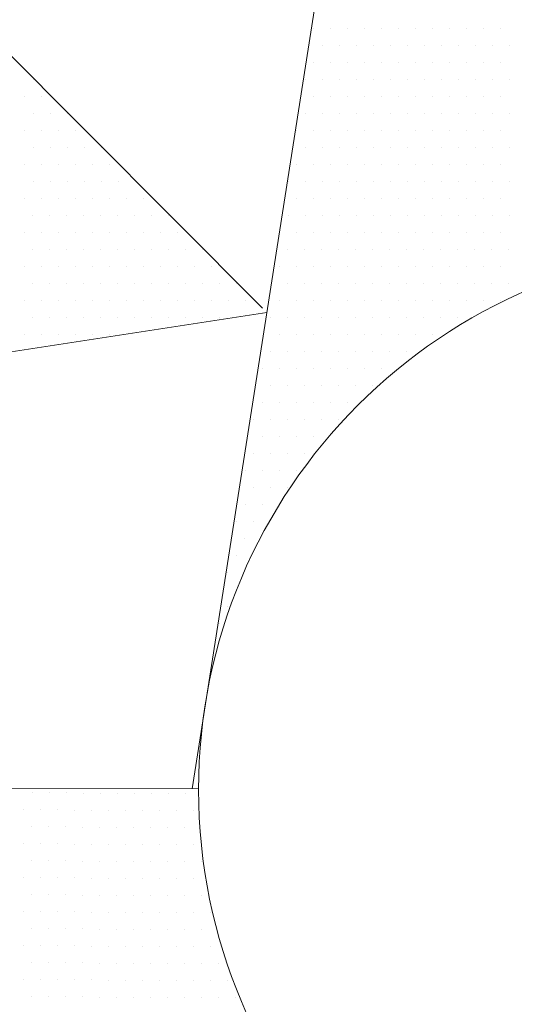
# Model space of a CAD drawing. Units: metres. Extents: x 3832 to 4283, y -1410 to -1320.
# Drawn here: x 3860 to 3860, y -1401 to -1401 of the extents above; entities that cross this region are included whole.
import ezdxf

# ---------------------------------------------------------------- set-up
doc = ezdxf.new("R2010")
doc.units = ezdxf.units.M
doc.layers.add('Symbol', color=1, linetype='Continuous', lineweight=15)

# ---------------------------------------------------------------- blocks, each defined once
blk = doc.blocks.new('*X21')
at = {"color": 0}
for p, q in [((5.60625, 4.6875), (5.60625, 4.6875)), ((5.61875, 4.6875), (5.61875, 4.6875)), ((5.575, 4.675), (5.575, 4.675)), ((5.5875, 4.675), (5.5875, 4.675)), ((5.6, 4.675), (5.6, 4.675)), ((5.6125, 4.675), (5.6125, 4.675)), ((5.625, 4.675), (5.625, 4.675)), ((5.55625, 4.6625), (5.55625, 4.6625)), ((5.56875, 4.6625), (5.56875, 4.6625)), ((5.58125, 4.6625), (5.58125, 4.6625)), ((5.59375, 4.6625), (5.59375, 4.6625)), ((5.60625, 4.6625), (5.60625, 4.6625)), ((5.61875, 4.6625), (5.61875, 4.6625)), ((5.5375, 4.65), (5.5375, 4.65)), ((5.55, 4.65), (5.55, 4.65)), ((5.5625, 4.65), (5.5625, 4.65)), ((5.575, 4.65), (5.575, 4.65)), ((5.5875, 4.65), (5.5875, 4.65)), ((5.6, 4.65), (5.6, 4.65)), ((5.6125, 4.65), (5.6125, 4.65)), ((5.625, 4.65), (5.625, 4.65)), ((5.51875, 4.6375), (5.51875, 4.6375)), ((5.53125, 4.6375), (5.53125, 4.6375)), ((5.54375, 4.6375), (5.54375, 4.6375)), ((5.55625, 4.6375), (5.55625, 4.6375)), ((5.56875, 4.6375), (5.56875, 4.6375)), ((5.58125, 4.6375), (5.58125, 4.6375)), ((5.59375, 4.6375), (5.59375, 4.6375)), ((5.60625, 4.6375), (5.60625, 4.6375)), ((5.61875, 4.6375), (5.61875, 4.6375)), ((5.5, 4.625), (5.5, 4.625)), ((5.5125, 4.625), (5.5125, 4.625)), ((5.525, 4.625), (5.525, 4.625)), ((5.5375, 4.625), (5.5375, 4.625)), ((5.55, 4.625), (5.55, 4.625)), ((5.5625, 4.625), (5.5625, 4.625)), ((5.575, 4.625), (5.575, 4.625)), ((5.5875, 4.625), (5.5875, 4.625)), ((5.6, 4.625), (5.6, 4.625)), ((5.6125, 4.625), (5.6125, 4.625)), ((5.625, 4.625), (5.625, 4.625)), ((5.48125, 4.6125), (5.48125, 4.6125)), ((5.49375, 4.6125), (5.49375, 4.6125)), ((5.50625, 4.6125), (5.50625, 4.6125)), ((5.51875, 4.6125), (5.51875, 4.6125)), ((5.53125, 4.6125), (5.53125, 4.6125)), ((5.54375, 4.6125), (5.54375, 4.6125)), ((5.55625, 4.6125), (5.55625, 4.6125)), ((5.56875, 4.6125), (5.56875, 4.6125)), ((5.58125, 4.6125), (5.58125, 4.6125)), ((5.59375, 4.6125), (5.59375, 4.6125)), ((5.60625, 4.6125), (5.60625, 4.6125)), ((5.61875, 4.6125), (5.61875, 4.6125)), ((5.475, 4.6), (5.475, 4.6)), ((5.4875, 4.6), (5.4875, 4.6)), ((5.5, 4.6), (5.5, 4.6)), ((5.5125, 4.6), (5.5125, 4.6)), ((5.525, 4.6), (5.525, 4.6)), ((5.5375, 4.6), (5.5375, 4.6)), ((5.55, 4.6), (5.55, 4.6)), ((5.5625, 4.6), (5.5625, 4.6)), ((5.575, 4.6), (5.575, 4.6)), ((5.5875, 4.6), (5.5875, 4.6)), ((5.6, 4.6), (5.6, 4.6)), ((5.6125, 4.6), (5.6125, 4.6)), ((5.625, 4.6), (5.625, 4.6)), ((5.45625, 4.5875), (5.45625, 4.5875)), ((5.46875, 4.5875), (5.46875, 4.5875)), ((5.48125, 4.5875), (5.48125, 4.5875)), ((5.49375, 4.5875), (5.49375, 4.5875)), ((5.50625, 4.5875), (5.50625, 4.5875)), ((5.51875, 4.5875), (5.51875, 4.5875)), ((5.53125, 4.5875), (5.53125, 4.5875)), ((5.54375, 4.5875), (5.54375, 4.5875)), ((5.55625, 4.5875), (5.55625, 4.5875)), ((5.56875, 4.5875), (5.56875, 4.5875)), ((5.58125, 4.5875), (5.58125, 4.5875)), ((5.59375, 4.5875), (5.59375, 4.5875)), ((5.60625, 4.5875), (5.60625, 4.5875)), ((5.61875, 4.5875), (5.61875, 4.5875)), ((5.45, 4.575), (5.45, 4.575)), ((5.4625, 4.575), (5.4625, 4.575)), ((5.475, 4.575), (5.475, 4.575)), ((5.4875, 4.575), (5.4875, 4.575)), ((5.5, 4.575), (5.5, 4.575)), ((5.5125, 4.575), (5.5125, 4.575)), ((5.525, 4.575), (5.525, 4.575)), ((5.5375, 4.575), (5.5375, 4.575)), ((5.55, 4.575), (5.55, 4.575)), ((5.5625, 4.575), (5.5625, 4.575)), ((5.575, 4.575), (5.575, 4.575)), ((5.5875, 4.575), (5.5875, 4.575)), ((5.45625, 4.5625), (5.45625, 4.5625)), ((5.46875, 4.5625), (5.46875, 4.5625)), ((5.48125, 4.5625), (5.48125, 4.5625)), ((5.49375, 4.5625), (5.49375, 4.5625)), ((5.50625, 4.5625), (5.50625, 4.5625)), ((5.51875, 4.5625), (5.51875, 4.5625)), ((5.53125, 4.5625), (5.53125, 4.5625)), ((5.54375, 4.5625), (5.54375, 4.5625)), ((5.55625, 4.5625), (5.55625, 4.5625)), ((5.56875, 4.5625), (5.56875, 4.5625)), ((5.45, 4.55), (5.45, 4.55)), ((5.4625, 4.55), (5.4625, 4.55)), ((5.475, 4.55), (5.475, 4.55)), ((5.4875, 4.55), (5.4875, 4.55)), ((5.5, 4.55), (5.5, 4.55)), ((5.5125, 4.55), (5.5125, 4.55)), ((5.525, 4.55), (5.525, 4.55)), ((5.5375, 4.55), (5.5375, 4.55)), ((5.55, 4.55), (5.55, 4.55)), ((5.44375, 4.5375), (5.44375, 4.5375)), ((5.45625, 4.5375), (5.45625, 4.5375)), ((5.46875, 4.5375), (5.46875, 4.5375)), ((5.48125, 4.5375), (5.48125, 4.5375)), ((5.49375, 4.5375), (5.49375, 4.5375)), ((5.50625, 4.5375), (5.50625, 4.5375)), ((5.51875, 4.5375), (5.51875, 4.5375)), ((5.53125, 4.5375), (5.53125, 4.5375)), ((5.54375, 4.5375), (5.54375, 4.5375)), ((5.45, 4.525), (5.45, 4.525)), ((5.4625, 4.525), (5.4625, 4.525)), ((5.475, 4.525), (5.475, 4.525)), ((5.4875, 4.525), (5.4875, 4.525)), ((5.5, 4.525), (5.5, 4.525)), ((5.5125, 4.525), (5.5125, 4.525)), ((5.525, 4.525), (5.525, 4.525)), ((5.44375, 4.5125), (5.44375, 4.5125)), ((5.45625, 4.5125), (5.45625, 4.5125)), ((5.46875, 4.5125), (5.46875, 4.5125)), ((5.48125, 4.5125), (5.48125, 4.5125)), ((5.49375, 4.5125), (5.49375, 4.5125)), ((5.50625, 4.5125), (5.50625, 4.5125)), ((5.4375, 4.5), (5.4375, 4.5)), ((5.45, 4.5), (5.45, 4.5)), ((5.4625, 4.5), (5.4625, 4.5)), ((5.475, 4.5), (5.475, 4.5)), ((5.4875, 4.5), (5.4875, 4.5)), ((5.5, 4.5), (5.5, 4.5)), ((5.44375, 4.4875), (5.44375, 4.4875)), ((5.45625, 4.4875), (5.45625, 4.4875)), ((5.46875, 4.4875), (5.46875, 4.4875)), ((5.48125, 4.4875), (5.48125, 4.4875)), ((5.4375, 4.475), (5.4375, 4.475)), ((5.45, 4.475), (5.45, 4.475)), ((5.4625, 4.475), (5.4625, 4.475)), ((5.475, 4.475), (5.475, 4.475)), ((5.43125, 4.4625), (5.43125, 4.4625)), ((5.44375, 4.4625), (5.44375, 4.4625)), ((5.45625, 4.4625), (5.45625, 4.4625)), ((5.46875, 4.4625), (5.46875, 4.4625)), ((5.4375, 4.45), (5.4375, 4.45)), ((5.45, 4.45), (5.45, 4.45)), ((5.4625, 4.45), (5.4625, 4.45)), ((5.43125, 4.4375), (5.43125, 4.4375)), ((5.44375, 4.4375), (5.44375, 4.4375)), ((5.45625, 4.4375), (5.45625, 4.4375)), ((5.425, 4.425), (5.425, 4.425)), ((5.4375, 4.425), (5.4375, 4.425)), ((5.43125, 4.4125), (5.43125, 4.4125)), ((5.425, 4.4), (5.425, 4.4)), ((5.41875, 4.3875), (5.41875, 4.3875)), ((5.425, 4.375), (5.425, 4.375)), ((5.41875, 4.3625), (5.41875, 4.3625)), ((5.4125, 4.35), (5.4125, 4.35)), ((5.40625, 4.3125), (5.40625, 4.3125)), ((5.3, 4.225), (5.3, 4.225)), ((5.3125, 4.225), (5.3125, 4.225)), ((5.325, 4.225), (5.325, 4.225)), ((5.3375, 4.225), (5.3375, 4.225)), ((5.35, 4.225), (5.35, 4.225)), ((5.3625, 4.225), (5.3625, 4.225)), ((5.375, 4.225), (5.375, 4.225)), ((5.3875, 4.225), (5.3875, 4.225)), ((5.30625, 4.2125), (5.30625, 4.2125)), ((5.31875, 4.2125), (5.31875, 4.2125)), ((5.33125, 4.2125), (5.33125, 4.2125)), ((5.34375, 4.2125), (5.34375, 4.2125)), ((5.35625, 4.2125), (5.35625, 4.2125)), ((5.36875, 4.2125), (5.36875, 4.2125)), ((5.38125, 4.2125), (5.38125, 4.2125)), ((5.39375, 4.2125), (5.39375, 4.2125)), ((5.3, 4.2), (5.3, 4.2)), ((5.3125, 4.2), (5.3125, 4.2)), ((5.325, 4.2), (5.325, 4.2)), ((5.3375, 4.2), (5.3375, 4.2)), ((5.35, 4.2), (5.35, 4.2)), ((5.3625, 4.2), (5.3625, 4.2)), ((5.375, 4.2), (5.375, 4.2)), ((5.3875, 4.2), (5.3875, 4.2)), ((5.30625, 4.1875), (5.30625, 4.1875)), ((5.31875, 4.1875), (5.31875, 4.1875)), ((5.33125, 4.1875), (5.33125, 4.1875)), ((5.34375, 4.1875), (5.34375, 4.1875)), ((5.35625, 4.1875), (5.35625, 4.1875)), ((5.36875, 4.1875), (5.36875, 4.1875)), ((5.38125, 4.1875), (5.38125, 4.1875)), ((5.39375, 4.1875), (5.39375, 4.1875)), ((5.3125, 4.175), (5.3125, 4.175)), ((5.325, 4.175), (5.325, 4.175)), ((5.3375, 4.175), (5.3375, 4.175)), ((5.35, 4.175), (5.35, 4.175)), ((5.3625, 4.175), (5.3625, 4.175)), ((5.375, 4.175), (5.375, 4.175)), ((5.3875, 4.175), (5.3875, 4.175)), ((5.4, 4.175), (5.4, 4.175)), ((5.30625, 4.1625), (5.30625, 4.1625)), ((5.31875, 4.1625), (5.31875, 4.1625)), ((5.33125, 4.1625), (5.33125, 4.1625)), ((5.34375, 4.1625), (5.34375, 4.1625)), ((5.35625, 4.1625), (5.35625, 4.1625)), ((5.36875, 4.1625), (5.36875, 4.1625)), ((5.38125, 4.1625), (5.38125, 4.1625)), ((5.39375, 4.1625), (5.39375, 4.1625)), ((5.3125, 4.15), (5.3125, 4.15)), ((5.325, 4.15), (5.325, 4.15)), ((5.3375, 4.15), (5.3375, 4.15)), ((5.35, 4.15), (5.35, 4.15)), ((5.3625, 4.15), (5.3625, 4.15)), ((5.375, 4.15), (5.375, 4.15)), ((5.3875, 4.15), (5.3875, 4.15)), ((5.4, 4.15), (5.4, 4.15)), ((5.30625, 4.1375), (5.30625, 4.1375)), ((5.31875, 4.1375), (5.31875, 4.1375)), ((5.33125, 4.1375), (5.33125, 4.1375)), ((5.34375, 4.1375), (5.34375, 4.1375)), ((5.35625, 4.1375), (5.35625, 4.1375)), ((5.36875, 4.1375), (5.36875, 4.1375)), ((5.38125, 4.1375), (5.38125, 4.1375)), ((5.39375, 4.1375), (5.39375, 4.1375)), ((5.40625, 4.1375), (5.40625, 4.1375)), ((5.3125, 4.125), (5.3125, 4.125)), ((5.325, 4.125), (5.325, 4.125)), ((5.3375, 4.125), (5.3375, 4.125)), ((5.35, 4.125), (5.35, 4.125)), ((5.3625, 4.125), (5.3625, 4.125)), ((5.375, 4.125), (5.375, 4.125)), ((5.3875, 4.125), (5.3875, 4.125)), ((5.4, 4.125), (5.4, 4.125)), ((5.31875, 4.1125), (5.31875, 4.1125)), ((5.33125, 4.1125), (5.33125, 4.1125)), ((5.34375, 4.1125), (5.34375, 4.1125)), ((5.35625, 4.1125), (5.35625, 4.1125)), ((5.36875, 4.1125), (5.36875, 4.1125)), ((5.38125, 4.1125), (5.38125, 4.1125)), ((5.39375, 4.1125), (5.39375, 4.1125)), ((5.40625, 4.1125), (5.40625, 4.1125)), ((5.325, 4.1), (5.325, 4.1)), ((5.3375, 4.1), (5.3375, 4.1)), ((5.35, 4.1), (5.35, 4.1)), ((5.3625, 4.1), (5.3625, 4.1)), ((5.375, 4.1), (5.375, 4.1)), ((5.3875, 4.1), (5.3875, 4.1)), ((5.4, 4.1), (5.4, 4.1)), ((5.4125, 4.1), (5.4125, 4.1)), ((5.31875, 4.0875), (5.31875, 4.0875)), ((5.33125, 4.0875), (5.33125, 4.0875)), ((5.34375, 4.0875), (5.34375, 4.0875)), ((5.35625, 4.0875), (5.35625, 4.0875)), ((5.36875, 4.0875), (5.36875, 4.0875)), ((5.38125, 4.0875), (5.38125, 4.0875)), ((5.39375, 4.0875), (5.39375, 4.0875)), ((5.40625, 4.0875), (5.40625, 4.0875)), ((5.41875, 4.0875), (5.41875, 4.0875)), ((5.325, 4.075), (5.325, 4.075)), ((5.3375, 4.075), (5.3375, 4.075)), ((5.35, 4.075), (5.35, 4.075)), ((5.3625, 4.075), (5.3625, 4.075)), ((5.375, 4.075), (5.375, 4.075)), ((5.3875, 4.075), (5.3875, 4.075)), ((5.4, 4.075), (5.4, 4.075)), ((5.4125, 4.075), (5.4125, 4.075)), ((5.425, 4.075), (5.425, 4.075))]:
    blk.add_line(p, q, dxfattribs=at)
blk = doc.blocks.new('*X20')
at = {"color": 0}
for p, q in [((5.48125, 4.7875), (5.48125, 4.7875)), ((5.49375, 4.7875), (5.49375, 4.7875)), ((5.50625, 4.7875), (5.50625, 4.7875)), ((5.51875, 4.7875), (5.51875, 4.7875)), ((5.53125, 4.7875), (5.53125, 4.7875)), ((5.54375, 4.7875), (5.54375, 4.7875)), ((5.55625, 4.7875), (5.55625, 4.7875)), ((5.56875, 4.7875), (5.56875, 4.7875)), ((5.58125, 4.7875), (5.58125, 4.7875)), ((5.59375, 4.7875), (5.59375, 4.7875)), ((5.60625, 4.7875), (5.60625, 4.7875)), ((5.61875, 4.7875), (5.61875, 4.7875)), ((5.4875, 4.775), (5.4875, 4.775)), ((5.5, 4.775), (5.5, 4.775)), ((5.5125, 4.775), (5.5125, 4.775)), ((5.525, 4.775), (5.525, 4.775)), ((5.5375, 4.775), (5.5375, 4.775)), ((5.55, 4.775), (5.55, 4.775)), ((5.5625, 4.775), (5.5625, 4.775)), ((5.575, 4.775), (5.575, 4.775)), ((5.5875, 4.775), (5.5875, 4.775)), ((5.6, 4.775), (5.6, 4.775)), ((5.6125, 4.775), (5.6125, 4.775)), ((5.625, 4.775), (5.625, 4.775)), ((5.48125, 4.7625), (5.48125, 4.7625)), ((5.49375, 4.7625), (5.49375, 4.7625)), ((5.50625, 4.7625), (5.50625, 4.7625)), ((5.51875, 4.7625), (5.51875, 4.7625)), ((5.53125, 4.7625), (5.53125, 4.7625)), ((5.54375, 4.7625), (5.54375, 4.7625)), ((5.55625, 4.7625), (5.55625, 4.7625)), ((5.56875, 4.7625), (5.56875, 4.7625)), ((5.58125, 4.7625), (5.58125, 4.7625)), ((5.59375, 4.7625), (5.59375, 4.7625)), ((5.60625, 4.7625), (5.60625, 4.7625)), ((5.61875, 4.7625), (5.61875, 4.7625)), ((5.475, 4.75), (5.475, 4.75)), ((5.4875, 4.75), (5.4875, 4.75)), ((5.5, 4.75), (5.5, 4.75)), ((5.5125, 4.75), (5.5125, 4.75)), ((5.525, 4.75), (5.525, 4.75)), ((5.5375, 4.75), (5.5375, 4.75)), ((5.55, 4.75), (5.55, 4.75)), ((5.5625, 4.75), (5.5625, 4.75)), ((5.575, 4.75), (5.575, 4.75)), ((5.5875, 4.75), (5.5875, 4.75)), ((5.6, 4.75), (5.6, 4.75)), ((5.6125, 4.75), (5.6125, 4.75)), ((5.625, 4.75), (5.625, 4.75)), ((5.48125, 4.7375), (5.48125, 4.7375)), ((5.49375, 4.7375), (5.49375, 4.7375)), ((5.50625, 4.7375), (5.50625, 4.7375)), ((5.51875, 4.7375), (5.51875, 4.7375)), ((5.53125, 4.7375), (5.53125, 4.7375)), ((5.54375, 4.7375), (5.54375, 4.7375)), ((5.55625, 4.7375), (5.55625, 4.7375)), ((5.56875, 4.7375), (5.56875, 4.7375)), ((5.58125, 4.7375), (5.58125, 4.7375)), ((5.59375, 4.7375), (5.59375, 4.7375)), ((5.60625, 4.7375), (5.60625, 4.7375)), ((5.61875, 4.7375), (5.61875, 4.7375)), ((5.475, 4.725), (5.475, 4.725)), ((5.4875, 4.725), (5.4875, 4.725)), ((5.5, 4.725), (5.5, 4.725)), ((5.5125, 4.725), (5.5125, 4.725)), ((5.525, 4.725), (5.525, 4.725)), ((5.5375, 4.725), (5.5375, 4.725)), ((5.55, 4.725), (5.55, 4.725)), ((5.5625, 4.725), (5.5625, 4.725)), ((5.575, 4.725), (5.575, 4.725)), ((5.5875, 4.725), (5.5875, 4.725)), ((5.6, 4.725), (5.6, 4.725)), ((5.6125, 4.725), (5.6125, 4.725)), ((5.625, 4.725), (5.625, 4.725)), ((5.46875, 4.7125), (5.46875, 4.7125)), ((5.48125, 4.7125), (5.48125, 4.7125)), ((5.49375, 4.7125), (5.49375, 4.7125)), ((5.50625, 4.7125), (5.50625, 4.7125)), ((5.51875, 4.7125), (5.51875, 4.7125)), ((5.53125, 4.7125), (5.53125, 4.7125)), ((5.54375, 4.7125), (5.54375, 4.7125)), ((5.55625, 4.7125), (5.55625, 4.7125)), ((5.56875, 4.7125), (5.56875, 4.7125)), ((5.58125, 4.7125), (5.58125, 4.7125)), ((5.59375, 4.7125), (5.59375, 4.7125)), ((5.60625, 4.7125), (5.60625, 4.7125)), ((5.61875, 4.7125), (5.61875, 4.7125)), ((5.475, 4.7), (5.475, 4.7)), ((5.4875, 4.7), (5.4875, 4.7)), ((5.5, 4.7), (5.5, 4.7)), ((5.5125, 4.7), (5.5125, 4.7)), ((5.525, 4.7), (5.525, 4.7)), ((5.5375, 4.7), (5.5375, 4.7)), ((5.55, 4.7), (5.55, 4.7)), ((5.5625, 4.7), (5.5625, 4.7)), ((5.575, 4.7), (5.575, 4.7)), ((5.5875, 4.7), (5.5875, 4.7)), ((5.6, 4.7), (5.6, 4.7)), ((5.6125, 4.7), (5.6125, 4.7)), ((5.625, 4.7), (5.625, 4.7)), ((5.46875, 4.6875), (5.46875, 4.6875)), ((5.48125, 4.6875), (5.48125, 4.6875)), ((5.49375, 4.6875), (5.49375, 4.6875)), ((5.50625, 4.6875), (5.50625, 4.6875)), ((5.51875, 4.6875), (5.51875, 4.6875)), ((5.53125, 4.6875), (5.53125, 4.6875)), ((5.54375, 4.6875), (5.54375, 4.6875)), ((5.55625, 4.6875), (5.55625, 4.6875)), ((5.56875, 4.6875), (5.56875, 4.6875)), ((5.58125, 4.6875), (5.58125, 4.6875)), ((5.59375, 4.6875), (5.59375, 4.6875)), ((5.4625, 4.675), (5.4625, 4.675)), ((5.475, 4.675), (5.475, 4.675)), ((5.4875, 4.675), (5.4875, 4.675)), ((5.5, 4.675), (5.5, 4.675)), ((5.5125, 4.675), (5.5125, 4.675)), ((5.525, 4.675), (5.525, 4.675)), ((5.5375, 4.675), (5.5375, 4.675)), ((5.55, 4.675), (5.55, 4.675)), ((5.5625, 4.675), (5.5625, 4.675)), ((5.46875, 4.6625), (5.46875, 4.6625)), ((5.48125, 4.6625), (5.48125, 4.6625)), ((5.49375, 4.6625), (5.49375, 4.6625)), ((5.50625, 4.6625), (5.50625, 4.6625)), ((5.51875, 4.6625), (5.51875, 4.6625)), ((5.53125, 4.6625), (5.53125, 4.6625)), ((5.54375, 4.6625), (5.54375, 4.6625)), ((5.4625, 4.65), (5.4625, 4.65)), ((5.475, 4.65), (5.475, 4.65)), ((5.4875, 4.65), (5.4875, 4.65)), ((5.5, 4.65), (5.5, 4.65)), ((5.5125, 4.65), (5.5125, 4.65)), ((5.525, 4.65), (5.525, 4.65)), ((5.45625, 4.6375), (5.45625, 4.6375)), ((5.46875, 4.6375), (5.46875, 4.6375)), ((5.48125, 4.6375), (5.48125, 4.6375)), ((5.49375, 4.6375), (5.49375, 4.6375)), ((5.50625, 4.6375), (5.50625, 4.6375)), ((5.4625, 4.625), (5.4625, 4.625)), ((5.475, 4.625), (5.475, 4.625)), ((5.4875, 4.625), (5.4875, 4.625)), ((5.45625, 4.6125), (5.45625, 4.6125)), ((5.46875, 4.6125), (5.46875, 4.6125)), ((5.4625, 4.6), (5.4625, 4.6)), ((5.275, 4.225), (5.275, 4.225)), ((5.2875, 4.225), (5.2875, 4.225)), ((5.26875, 4.2125), (5.26875, 4.2125)), ((5.28125, 4.2125), (5.28125, 4.2125)), ((5.29375, 4.2125), (5.29375, 4.2125)), ((5.275, 4.2), (5.275, 4.2)), ((5.2875, 4.2), (5.2875, 4.2)), ((5.26875, 4.1875), (5.26875, 4.1875)), ((5.28125, 4.1875), (5.28125, 4.1875)), ((5.29375, 4.1875), (5.29375, 4.1875)), ((5.275, 4.175), (5.275, 4.175)), ((5.2875, 4.175), (5.2875, 4.175)), ((5.3, 4.175), (5.3, 4.175)), ((5.26875, 4.1625), (5.26875, 4.1625)), ((5.28125, 4.1625), (5.28125, 4.1625)), ((5.29375, 4.1625), (5.29375, 4.1625)), ((5.275, 4.15), (5.275, 4.15)), ((5.2875, 4.15), (5.2875, 4.15)), ((5.3, 4.15), (5.3, 4.15)), ((5.26875, 4.1375), (5.26875, 4.1375)), ((5.28125, 4.1375), (5.28125, 4.1375)), ((5.29375, 4.1375), (5.29375, 4.1375)), ((5.275, 4.125), (5.275, 4.125)), ((5.2875, 4.125), (5.2875, 4.125)), ((5.3, 4.125), (5.3, 4.125)), ((5.26875, 4.1125), (5.26875, 4.1125)), ((5.28125, 4.1125), (5.28125, 4.1125)), ((5.29375, 4.1125), (5.29375, 4.1125)), ((5.30625, 4.1125), (5.30625, 4.1125)), ((5.275, 4.1), (5.275, 4.1)), ((5.2875, 4.1), (5.2875, 4.1)), ((5.3, 4.1), (5.3, 4.1)), ((5.3125, 4.1), (5.3125, 4.1)), ((5.26875, 4.0875), (5.26875, 4.0875)), ((5.28125, 4.0875), (5.28125, 4.0875)), ((5.29375, 4.0875), (5.29375, 4.0875)), ((5.30625, 4.0875), (5.30625, 4.0875)), ((5.275, 4.075), (5.275, 4.075)), ((5.2875, 4.075), (5.2875, 4.075)), ((5.3, 4.075), (5.3, 4.075)), ((5.3125, 4.075), (5.3125, 4.075))]:
    blk.add_line(p, q, dxfattribs=at)
blk = doc.blocks.new('*X18')
at = {"color": 0}
for p, q in [((5.275, 4.75), (5.275, 4.75)), ((5.26875, 4.7375), (5.26875, 4.7375)), ((5.28125, 4.7375), (5.28125, 4.7375)), ((5.275, 4.725), (5.275, 4.725)), ((5.2875, 4.725), (5.2875, 4.725)), ((5.3, 4.725), (5.3, 4.725)), ((5.26875, 4.7125), (5.26875, 4.7125)), ((5.28125, 4.7125), (5.28125, 4.7125)), ((5.29375, 4.7125), (5.29375, 4.7125)), ((5.30625, 4.7125), (5.30625, 4.7125)), ((5.275, 4.7), (5.275, 4.7)), ((5.2875, 4.7), (5.2875, 4.7)), ((5.3, 4.7), (5.3, 4.7)), ((5.3125, 4.7), (5.3125, 4.7)), ((5.325, 4.7), (5.325, 4.7)), ((5.26875, 4.6875), (5.26875, 4.6875)), ((5.28125, 4.6875), (5.28125, 4.6875)), ((5.29375, 4.6875), (5.29375, 4.6875)), ((5.30625, 4.6875), (5.30625, 4.6875)), ((5.31875, 4.6875), (5.31875, 4.6875)), ((5.33125, 4.6875), (5.33125, 4.6875)), ((5.275, 4.675), (5.275, 4.675)), ((5.2875, 4.675), (5.2875, 4.675)), ((5.3, 4.675), (5.3, 4.675)), ((5.3125, 4.675), (5.3125, 4.675)), ((5.325, 4.675), (5.325, 4.675)), ((5.3375, 4.675), (5.3375, 4.675)), ((5.35, 4.675), (5.35, 4.675)), ((5.26875, 4.6625), (5.26875, 4.6625)), ((5.28125, 4.6625), (5.28125, 4.6625)), ((5.29375, 4.6625), (5.29375, 4.6625)), ((5.30625, 4.6625), (5.30625, 4.6625)), ((5.31875, 4.6625), (5.31875, 4.6625)), ((5.33125, 4.6625), (5.33125, 4.6625)), ((5.34375, 4.6625), (5.34375, 4.6625)), ((5.35625, 4.6625), (5.35625, 4.6625)), ((5.275, 4.65), (5.275, 4.65)), ((5.2875, 4.65), (5.2875, 4.65)), ((5.3, 4.65), (5.3, 4.65)), ((5.3125, 4.65), (5.3125, 4.65)), ((5.325, 4.65), (5.325, 4.65)), ((5.3375, 4.65), (5.3375, 4.65)), ((5.35, 4.65), (5.35, 4.65)), ((5.3625, 4.65), (5.3625, 4.65)), ((5.375, 4.65), (5.375, 4.65)), ((5.26875, 4.6375), (5.26875, 4.6375)), ((5.28125, 4.6375), (5.28125, 4.6375)), ((5.29375, 4.6375), (5.29375, 4.6375)), ((5.30625, 4.6375), (5.30625, 4.6375)), ((5.31875, 4.6375), (5.31875, 4.6375)), ((5.33125, 4.6375), (5.33125, 4.6375)), ((5.34375, 4.6375), (5.34375, 4.6375)), ((5.35625, 4.6375), (5.35625, 4.6375)), ((5.36875, 4.6375), (5.36875, 4.6375)), ((5.38125, 4.6375), (5.38125, 4.6375)), ((5.275, 4.625), (5.275, 4.625)), ((5.2875, 4.625), (5.2875, 4.625)), ((5.3, 4.625), (5.3, 4.625)), ((5.3125, 4.625), (5.3125, 4.625)), ((5.325, 4.625), (5.325, 4.625)), ((5.3375, 4.625), (5.3375, 4.625)), ((5.35, 4.625), (5.35, 4.625)), ((5.3625, 4.625), (5.3625, 4.625)), ((5.375, 4.625), (5.375, 4.625)), ((5.3875, 4.625), (5.3875, 4.625)), ((5.4, 4.625), (5.4, 4.625)), ((5.26875, 4.6125), (5.26875, 4.6125)), ((5.28125, 4.6125), (5.28125, 4.6125)), ((5.29375, 4.6125), (5.29375, 4.6125)), ((5.30625, 4.6125), (5.30625, 4.6125)), ((5.31875, 4.6125), (5.31875, 4.6125)), ((5.33125, 4.6125), (5.33125, 4.6125)), ((5.34375, 4.6125), (5.34375, 4.6125)), ((5.35625, 4.6125), (5.35625, 4.6125)), ((5.36875, 4.6125), (5.36875, 4.6125)), ((5.38125, 4.6125), (5.38125, 4.6125)), ((5.39375, 4.6125), (5.39375, 4.6125)), ((5.40625, 4.6125), (5.40625, 4.6125)), ((5.275, 4.6), (5.275, 4.6)), ((5.2875, 4.6), (5.2875, 4.6)), ((5.3, 4.6), (5.3, 4.6)), ((5.3125, 4.6), (5.3125, 4.6)), ((5.325, 4.6), (5.325, 4.6)), ((5.3375, 4.6), (5.3375, 4.6)), ((5.35, 4.6), (5.35, 4.6)), ((5.3625, 4.6), (5.3625, 4.6)), ((5.375, 4.6), (5.375, 4.6)), ((5.3875, 4.6), (5.3875, 4.6)), ((5.4, 4.6), (5.4, 4.6)), ((5.4125, 4.6), (5.4125, 4.6)), ((5.425, 4.6), (5.425, 4.6)), ((5.26875, 4.5875), (5.26875, 4.5875)), ((5.28125, 4.5875), (5.28125, 4.5875)), ((5.29375, 4.5875), (5.29375, 4.5875)), ((5.30625, 4.5875), (5.30625, 4.5875)), ((5.31875, 4.5875), (5.31875, 4.5875)), ((5.33125, 4.5875), (5.33125, 4.5875)), ((5.34375, 4.5875), (5.34375, 4.5875)), ((5.35625, 4.5875), (5.35625, 4.5875)), ((5.36875, 4.5875), (5.36875, 4.5875)), ((5.38125, 4.5875), (5.38125, 4.5875)), ((5.39375, 4.5875), (5.39375, 4.5875)), ((5.40625, 4.5875), (5.40625, 4.5875)), ((5.41875, 4.5875), (5.41875, 4.5875)), ((5.43125, 4.5875), (5.43125, 4.5875)), ((5.275, 4.575), (5.275, 4.575)), ((5.2875, 4.575), (5.2875, 4.575)), ((5.3, 4.575), (5.3, 4.575)), ((5.3125, 4.575), (5.3125, 4.575)), ((5.325, 4.575), (5.325, 4.575)), ((5.3375, 4.575), (5.3375, 4.575)), ((5.35, 4.575), (5.35, 4.575)), ((5.3625, 4.575), (5.3625, 4.575)), ((5.375, 4.575), (5.375, 4.575)), ((5.3875, 4.575), (5.3875, 4.575)), ((5.4, 4.575), (5.4, 4.575)), ((5.4125, 4.575), (5.4125, 4.575)), ((5.26875, 4.5625), (5.26875, 4.5625)), ((5.28125, 4.5625), (5.28125, 4.5625)), ((5.29375, 4.5625), (5.29375, 4.5625)), ((5.30625, 4.5625), (5.30625, 4.5625)), ((5.31875, 4.5625), (5.31875, 4.5625)), ((5.33125, 4.5625), (5.33125, 4.5625))]:
    blk.add_line(p, q, dxfattribs=at)

msp = doc.modelspace()

# ---------------------------------------------------------------- linework, layer by layer
at = {"layer": 'Symbol', "color": 1}
for p, q in [((3860.11863, -1400.10991), (3859.9632, -1401.10092)), ((3859.98286, -1400.96661), (3859.66097, -1400.64364)), ((3859.12572, -1401.09952), (3859.98408, -1400.96783)), ((3859.96502, -1401.10092), (3859.12572, -1401.09952))]:
    msp.add_line(p, q, dxfattribs=at)
msp.add_circle((3860.11698, -1401.10117), 0.15196, dxfattribs=at)

# ---------------------------------------------------------------- block references
at = {"layer": 'Symbol', "color": 1, "xscale": 0.3799833341843787, "yscale": 0.3799833341843787, "zscale": 0.3799833341843787, "rotation": 359.904352952182}
for name in ['*X20', '*X18', '*X21']:
    msp.add_blockref(name, (3857.91139, -1402.70416), dxfattribs=at)

doc.saveas('drawing.dxf')
